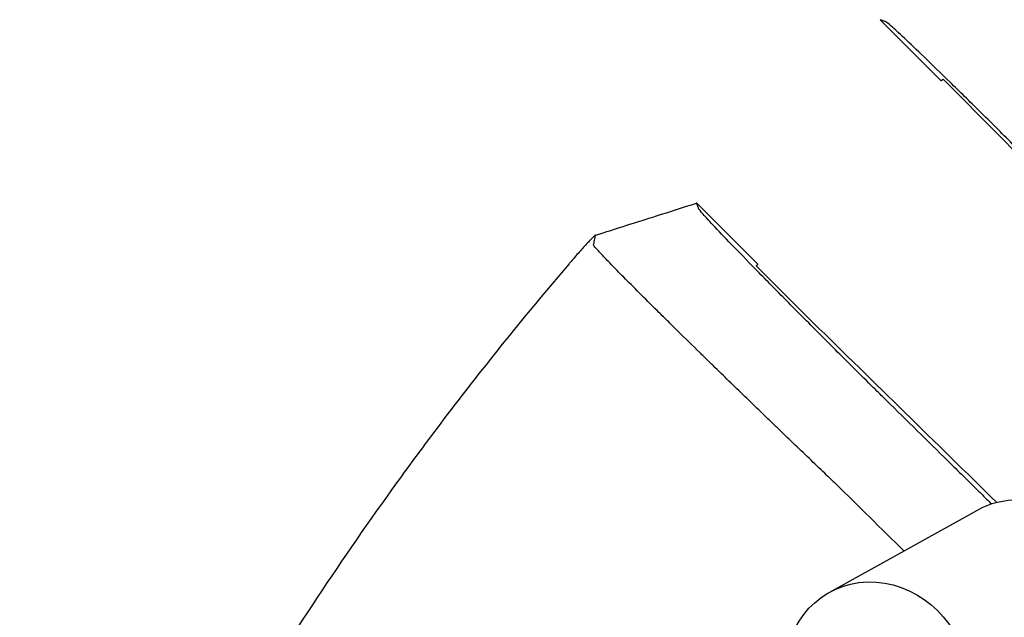
# Model space of a CAD drawing. Units: millimetres. Extents: x -3263 to 3263, y -3935 to 3936.
# Drawn here: x 970 to 1123, y 289 to 382 of the extents above; entities that cross this region are included whole.
import ezdxf

# ---------------------------------------------------------------- set-up
doc = ezdxf.new("R2010")
doc.units = ezdxf.units.MM
doc.header["$LTSCALE"] = 20
doc.linetypes.add('HIDDEN', pattern=[9.525, 6.35, -3.175])
doc.layers.add('2d', color=230, linetype='Continuous')
doc.layers.add('AS-Free_Space_Hatch', color=31, linetype='HIDDEN')

msp = doc.modelspace()

# ---------------------------------------------------------------- hatches: boundary and pattern name
at = {"layer": 'AS-Free_Space_Hatch'}
h = msp.add_hatch(dxfattribs=at)
h.set_pattern_fill('ANSI31', color=256, scale=100)
h.paths.add_polyline_path([(-2982.5, -3935.5), (-22.5, -3935.5), (-22.5, 3935.5), (-2982.5, 3935.5)])
h.paths.add_polyline_path([(332.5, -3854.5), (2582.5, -3854.5), (2582.5, 3854.5), (332.5, 3854.5)])

# ---------------------------------------------------------------- linework, layer by layer
at = {"layer": '2d'}
for p, q in [((1113.19, 372.84), (1103.7, 382.34)), ((1122.3, 364.23), (1113.45, 373.08)), ((1084.66, 344.31), (1075.16, 353.8)), ((1093.27, 335.2), (1084.42, 344.05)), ((1095.76, 293.22), (1118.81, 306.04))]:
    msp.add_line(p, q, dxfattribs=at)
at = {"layer": '2d', "extrusion": (0, 0, -1)}
for centre, start_param in [((1126.22, 292.71), 0), ((1103.18, 279.9), -1.017867)]:
    msp.add_ellipse(centre, major_axis=(-7.41, 13.33), ratio=0.91673, start_param=start_param, end_param=1.902813, dxfattribs=at)
at = {"layer": '2d'}
for points, knots in [([(1126.99, 381.82), (1125.82, 383.02), (1124.69, 384.17), (1123.05, 385.83), (1122.51, 386.37), (1121.46, 387.44), (1120.95, 387.96), (1119.44, 389.48), (1118.51, 390.42), (1116.76, 392.16), (1115.96, 392.97), (1114.84, 394.06), (1114.49, 394.41), (1113.82, 395.07), (1113.51, 395.37), (1112.63, 396.23), (1112.12, 396.71), (1111.49, 397.3), (1111.3, 397.48), (1110.96, 397.78), (1110.81, 397.92), (1110.44, 398.24), (1110.27, 398.36), (1110.2, 398.39)], [0.02785314, 0.02785314, 0.02785314, 0.02785314, 0.03325864, 0.03325864, 0.03596139, 0.03596139, 0.03866415, 0.03866415, 0.04406965, 0.04406965, 0.04947515, 0.04947515, 0.05217791, 0.05217791, 0.05488066, 0.05488066, 0.06028616, 0.06028616, 0.06298891, 0.06298891, 0.06569167, 0.06569167, 0.07109717, 0.07109717, 0.07109717, 0.07109717]), ([(1103.7, 382.33), (1103.7, 382.34), (1103.7, 382.34), (1103.7, 382.34), (1103.7, 382.34), (1103.7, 382.34), (1103.7, 382.34), (1103.7, 382.34), (1103.7, 382.34)], [0, 0, 0, 0, 0.03199965, 0.04799948, 0.0559994, 0.05999935, 0.05999935, 0.06399931, 0.06399931, 0.06399931, 0.06399931]), ([(1104.53, 382.05), (1104.46, 382.07), (1104.34, 382.12), (1104.15, 382.18), (1103.94, 382.25), (1103.79, 382.31), (1103.71, 382.33)], [0, 0, 0, 0, 0.1308033, 0.2616067, 0.39241, 0.52321, 0.52321, 0.52321, 0.52321]), ([(1134.38, 352.85), (1134.18, 353.06), (1133.76, 353.49), (1133.1, 354.15), (1131.68, 355.59), (1130.45, 356.83), (1127.72, 359.57), (1126, 361.29), (1122.54, 364.74), (1120.85, 366.42), (1117.56, 369.67), (1116.01, 371.2), (1113.09, 374.05), (1111.76, 375.35), (1109.36, 377.66), (1108.32, 378.65), (1106.58, 380.29), (1105.9, 380.92), (1105.01, 381.7), (1104.72, 381.94), (1104.57, 382.03), (1104.55, 382.04), (1104.53, 382.05), (1104.53, 382.05)], [0, 0, 0, 0, 0.016017, 0.032955, 0.050814, 0.125, 0.125, 0.25, 0.25, 0.375, 0.375, 0.5, 0.5, 0.625, 0.625, 0.75, 0.75, 0.875, 0.875, 0.974265, 0.982891, 0.991469, 1, 1, 1, 1]), ([(1059.4, 348.82), (1062.57, 349.82), (1065.74, 350.83), (1070.99, 352.49), (1073.06, 353.15), (1075.14, 353.81)], [0.000855, 0.000855, 0.000855, 0.000855, 10.000041, 10.000041, 16.529322, 16.529322, 16.529322, 16.529322]), ([(1075.45, 352.97), (1075.43, 353.04), (1075.38, 353.16), (1075.32, 353.35), (1075.25, 353.56), (1075.19, 353.71), (1075.17, 353.79)], [0, 0, 0, 0, 0.1308033, 0.2616067, 0.39241, 0.52321, 0.52321, 0.52321, 0.52321]), ([(1104.65, 323.12), (1104.44, 323.32), (1104.01, 323.74), (1103.35, 324.4), (1101.91, 325.82), (1100.67, 327.05), (1097.93, 329.78), (1096.21, 331.5), (1092.76, 334.96), (1091.08, 336.65), (1087.83, 339.94), (1086.3, 341.49), (1083.45, 344.41), (1082.15, 345.74), (1079.84, 348.14), (1078.85, 349.18), (1077.21, 350.92), (1076.58, 351.6), (1075.8, 352.49), (1075.56, 352.78), (1075.47, 352.93), (1075.46, 352.95), (1075.45, 352.97), (1075.45, 352.97)], [0, 0, 0, 0, 0.016017, 0.032955, 0.050814, 0.125, 0.125, 0.25, 0.25, 0.375, 0.375, 0.5, 0.5, 0.625, 0.625, 0.75, 0.75, 0.875, 0.875, 0.974265, 0.982891, 0.991469, 1, 1, 1, 1]), ([(1059.41, 348.81), (1059.41, 348.83), (1059.37, 348.81), (1059.26, 348.72), (1059.17, 348.64), (1059.01, 348.48), (1058.95, 348.43), (1058.82, 348.29), (1058.75, 348.22), (1058.6, 348.07), (1058.52, 347.98), (1058.35, 347.81), (1058.26, 347.71), (1057.98, 347.41), (1057.78, 347.19), (1057.35, 346.72), (1057.12, 346.46), (1056.65, 345.93), (1056.41, 345.66), (1055.92, 345.09), (1055.67, 344.8), (1055.43, 344.51)], [0.022031339, 0.022031339, 0.022031339, 0.022031339, 0.023162848, 0.023162848, 0.024294357, 0.024294357, 0.024860112, 0.024860112, 0.025425866, 0.025425866, 0.025991621, 0.025991621, 0.026557375, 0.026557375, 0.027688885, 0.027688885, 0.028820394, 0.028820394, 0.029951903, 0.029951903, 0.031083412, 0.031083412, 0.031083412, 0.031083412]), ([(1059.11, 347.3), (1059.16, 347.56), (1059.22, 347.82), (1059.29, 348.2), (1059.32, 348.32), (1059.36, 348.51), (1059.37, 348.57), (1059.38, 348.66), (1059.39, 348.69), (1059.4, 348.74), (1059.4, 348.76), (1059.41, 348.79), (1059.41, 348.8), (1059.41, 348.81), (1059.41, 348.81)], [0, 0, 0, 0, 0.01101567, 0.01101567, 0.0165235, 0.0165235, 0.01927742, 0.01927742, 0.02065438, 0.02065438, 0.02134286, 0.0216871, 0.0216871, 0.02203134, 0.02203134, 0.02203134, 0.02203134]), ([(1075.68, 330.51), (1074.48, 331.68), (1073.33, 332.81), (1071.67, 334.45), (1071.13, 334.99), (1070.06, 336.04), (1069.54, 336.55), (1068.02, 338.06), (1067.08, 338.99), (1065.34, 340.74), (1064.53, 341.54), (1063.44, 342.66), (1063.09, 343.01), (1062.43, 343.68), (1062.13, 343.99), (1061.27, 344.87), (1060.79, 345.38), (1060.2, 346.01), (1060.02, 346.2), (1059.72, 346.54), (1059.58, 346.69), (1059.26, 347.06), (1059.14, 347.23), (1059.11, 347.3)], [0.02785314, 0.02785314, 0.02785314, 0.02785314, 0.03325864, 0.03325864, 0.03596139, 0.03596139, 0.03866415, 0.03866415, 0.04406965, 0.04406965, 0.04947515, 0.04947515, 0.05217791, 0.05217791, 0.05488066, 0.05488066, 0.06028616, 0.06028616, 0.06298891, 0.06298891, 0.06569167, 0.06569167, 0.07109717, 0.07109717, 0.07109717, 0.07109717]), ([(1055.31, 344.38), (1050.61, 338.88), (1046.02, 333.29), (1039.32, 324.76), (1037.11, 321.9), (1032.75, 316.12), (1030.6, 313.21), (1020.02, 298.55), (1012.05, 286.51), (1000.83, 267.97), (997.22, 261.71), (991.99, 252.2), (990.28, 249.01), (986.92, 242.61), (985.28, 239.39), (980.63, 230.07), (977.72, 223.92), (974.92, 217.73)], [0.0000995, 0.0000995, 0.0000995, 0.0000995, 0.0218001, 0.0218001, 0.0326504, 0.0326504, 0.0435007, 0.0435007, 0.0869018, 0.0869018, 0.1086024, 0.1086024, 0.1194527, 0.1194527, 0.1303029, 0.1303029, 0.1507417, 0.1507417, 0.1507417, 0.1507417]), ([(1095.35, 311.48), (1093.75, 313.02), (1092.12, 314.58), (1089.64, 316.96), (1088.81, 317.76), (1087.55, 318.97), (1087.13, 319.38), (1086.29, 320.19), (1085.86, 320.6), (1083.76, 322.64), (1082.1, 324.24), (1079.65, 326.62), (1078.85, 327.41), (1077.64, 328.58), (1077.24, 328.97), (1076.45, 329.75), (1076.06, 330.13), (1075.68, 330.51)], [0, 0, 0, 0, 0.00696328, 0.00696328, 0.01044493, 0.01044493, 0.01218575, 0.01218575, 0.01392657, 0.01392657, 0.02088985, 0.02088985, 0.02437149, 0.02437149, 0.02611232, 0.02611232, 0.02785314, 0.02785314, 0.02785314, 0.02785314]), ([(1104.65, 323.12), (1107.84, 319.97), (1112.63, 315.25), (1117.43, 310.53), (1119.42, 308.56), (1119.82, 308.16), (1120.48, 307.51), (1120.74, 307.26), (1121, 307)], [0, 0, 0, 0, 0.01460683, 0.02191025, 0.02191025, 0.02373611, 0.02373611, 0.02492582, 0.02492582, 0.02492582, 0.02492582]), ([(1095.35, 311.48), (1095.6, 311.24), (1095.95, 310.91), (1096.22, 310.66), (1096.28, 310.6)], [0, 0, 0, 0, 0.759211, 1, 1, 1, 1]), ([(1096.28, 310.6), (1096.35, 310.53), (1096.43, 310.46), (1096.58, 310.32), (1096.66, 310.24), (1096.75, 310.16)], [0, 0, 0, 0, 0.5, 0.5, 1, 1, 1, 1])]:
    msp.add_open_spline(points, degree=3, knots=knots, dxfattribs=at)
for points in [[(1103.7, 382.34), (1103.69, 382.34), (1103.69, 382.35), (1103.69, 382.36)], [(1103.7, 382.33), (1103.7, 382.33), (1103.7, 382.33), (1103.71, 382.33)], [(1113.2, 372.84), (1113.2, 372.84), (1113.19, 372.84), (1113.19, 372.84)], [(1150.39, 335.56), (1141.03, 345.12), (1131.66, 354.68), (1122.3, 364.23)], [(1075.16, 353.8), (1075.16, 353.81), (1075.15, 353.81), (1075.14, 353.81)], [(1075.17, 353.8), (1075.16, 353.8), (1075.16, 353.8), (1075.16, 353.8)], [(1075.17, 353.8), (1075.17, 353.8), (1075.17, 353.8), (1075.17, 353.79)], [(1059.39, 348.82), (1059.39, 348.82), (1059.39, 348.82), (1059.39, 348.82)], [(1059.11, 347.3), (1059.11, 347.3), (1059.11, 347.3), (1059.11, 347.3)], [(1055.31, 344.38), (1055.35, 344.43), (1055.39, 344.47), (1055.43, 344.51)], [(1084.66, 344.3), (1084.66, 344.3), (1084.66, 344.31), (1084.66, 344.31)], [(1121.8, 307.24), (1112.29, 316.56), (1102.78, 325.88), (1093.27, 335.2)], [(1107.38, 299.68), (1103.83, 303.17), (1100.29, 306.67), (1096.75, 310.16)]]:
    msp.add_open_spline(points, degree=3, dxfattribs=at)
for points in [[(1113.45, 373.08), (1113.37, 373), (1113.28, 372.92), (1113.2, 372.84)], [(1084.42, 344.05), (1084.5, 344.13), (1084.58, 344.22), (1084.66, 344.3)]]:
    msp.add_rational_spline(points, [1, 0.9999999609, 0.9999999609, 1], degree=3, dxfattribs=at)

doc.saveas('drawing.dxf')
